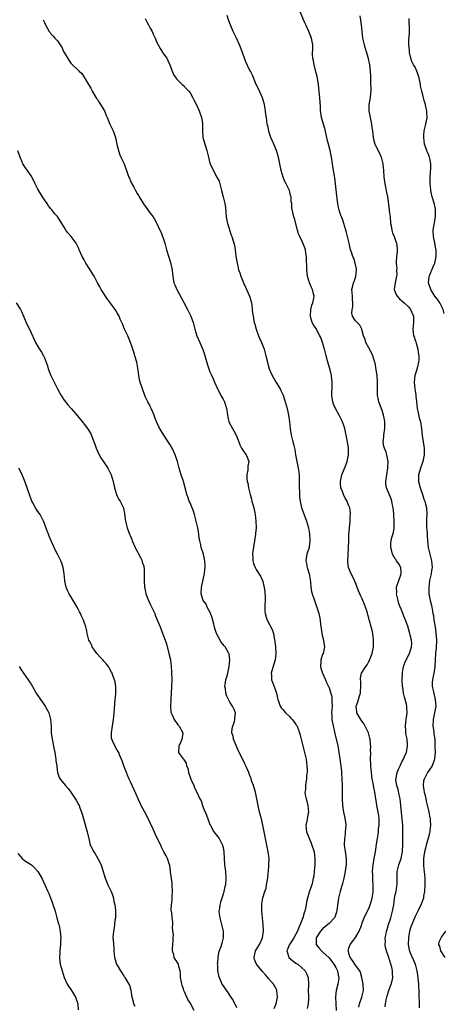
# Model space of a CAD drawing. Units: inches. Extents: x 2511000 to 2514000, y 1560000 to 1563000.
# Drawn here: x 2511228 to 2511356, y 1560527 to 1560825 of the extents above; entities that cross this region are included whole.
import ezdxf

# ---------------------------------------------------------------- set-up
doc = ezdxf.new("R2010")
doc.units = ezdxf.units.IN
doc.header["$MEASUREMENT"] = 0
doc.layers.add('LD25111560_2ft', color=127, linetype='Continuous')

msp = doc.modelspace()

# ---------------------------------------------------------------- linework, layer by layer
at = {"layer": 'LD25111560_2ft'}
for points, elevation in [([(2511234.6, 1560824.6), (2511235, 1560823.72), (2511235.25, 1560823.25), (2511235.36, 1560823), (2511236.44, 1560821), (2511236.7, 1560820.7), (2511237, 1560820.31), (2511237.64, 1560819.64), (2511238.17, 1560819), (2511239, 1560818.16), (2511239.75, 1560817), (2511240.27, 1560816.27), (2511240.82, 1560815), (2511241, 1560814.67), (2511242.36, 1560812.36), (2511243, 1560811.49), (2511243.45, 1560811), (2511245, 1560809.52), (2511245.5, 1560809), (2511246.31, 1560808.31), (2511247, 1560807.24), (2511247.11, 1560807.11), (2511247.15, 1560807), (2511247.33, 1560806.67), (2511248.35, 1560805), (2511249, 1560803.87), (2511249.33, 1560803.33), (2511249.48, 1560803), (2511250.79, 1560800.79), (2511251, 1560800.51), (2511251.57, 1560799.57), (2511251.94, 1560799), (2511253.14, 1560797), (2511253.66, 1560795.66), (2511253.98, 1560795), (2511254.82, 1560793), (2511255.77, 1560791), (2511256.15, 1560789.85), (2511256.45, 1560789), (2511257, 1560786.45), (2511257.37, 1560785), (2511257.76, 1560783.76), (2511258.14, 1560783), (2511259, 1560781.17), (2511259.61, 1560779.61), (2511259.8, 1560779), (2511260.24, 1560777.76), (2511260.53, 1560777), (2511260.68, 1560776.68), (2511261, 1560775.89), (2511261.39, 1560775), (2511261.98, 1560773.98), (2511262.48, 1560773), (2511263, 1560772.09), (2511263.44, 1560771.44), (2511263.67, 1560771), (2511264.92, 1560768.92), (2511265.78, 1560767.78), (2511267, 1560766.09), (2511267.82, 1560765), (2511268.28, 1560764.28), (2511269, 1560762.95), (2511269.91, 1560761), (2511270.28, 1560760.28), (2511270.72, 1560759), (2511270.8, 1560758.8), (2511271, 1560758.19), (2511271.36, 1560757), (2511271.92, 1560755), (2511273.14, 1560751.14), (2511273.57, 1560749), (2511273.72, 1560747.72), (2511273.77, 1560747), (2511274.14, 1560745), (2511274.41, 1560744.41), (2511274.96, 1560743), (2511276.43, 1560740.44), (2511277, 1560739.32), (2511277.12, 1560739.12), (2511278.26, 1560737), (2511279.23, 1560735), (2511279.95, 1560733), (2511280.43, 1560731), (2511281.05, 1560729), (2511281.99, 1560727), (2511282.89, 1560724.89), (2511283.38, 1560723.38), (2511284.28, 1560720.28), (2511284.68, 1560719), (2511285, 1560718.11), (2511285.33, 1560717.33), (2511285.97, 1560715.97), (2511286.36, 1560715), (2511287.25, 1560713), (2511287.92, 1560711.92), (2511288.32, 1560711), (2511289, 1560709.82), (2511289.28, 1560709.28), (2511289.39, 1560709), (2511290.05, 1560707), (2511290.22, 1560705.78), (2511290.28, 1560705), (2511290.39, 1560704.39), (2511290.71, 1560703), (2511291.8, 1560701), (2511292.27, 1560700.27), (2511292.93, 1560699), (2511293.73, 1560697), (2511294.08, 1560696.08), (2511294.58, 1560695), (2511294.7, 1560694.7), (2511295, 1560694.26), (2511295.95, 1560693), (2511296.28, 1560692.28), (2511296.74, 1560691), (2511296.44, 1560689.56), (2511296.45, 1560689), (2511296.43, 1560688.43), (2511296.16, 1560687), (2511296.16, 1560685.84), (2511296.28, 1560685), (2511296.44, 1560684.44), (2511296.65, 1560683), (2511297.13, 1560681), (2511297.57, 1560679.57), (2511297.71, 1560679), (2511297.97, 1560678.03), (2511298.27, 1560677), (2511298.67, 1560675), (2511298.87, 1560673), (2511298.93, 1560671), (2511298.81, 1560669.19), (2511298.79, 1560669), (2511298.5, 1560667), (2511298.3, 1560665.7), (2511298.16, 1560665), (2511297.99, 1560663.99), (2511297.88, 1560663), (2511297.97, 1560662.03), (2511297.94, 1560661), (2511298.13, 1560660.13), (2511298.62, 1560659), (2511299, 1560658.31), (2511300.32, 1560656.32), (2511300.91, 1560655), (2511301, 1560654.71), (2511301.33, 1560653.33), (2511301.35, 1560653), (2511301.55, 1560651.55), (2511301.59, 1560651), (2511301.64, 1560650.37), (2511301.64, 1560649), (2511301.57, 1560647.57), (2511301.63, 1560645.63), (2511301.71, 1560645), (2511301.96, 1560643.96), (2511302.34, 1560643), (2511303, 1560641.77), (2511303.44, 1560641), (2511303.9, 1560639.9), (2511304.19, 1560639), (2511304.39, 1560637.61), (2511304.6, 1560636.6), (2511304.8, 1560635), (2511304.92, 1560632.92), (2511304.67, 1560631), (2511304.31, 1560629.69), (2511303.71, 1560627.71), (2511303.54, 1560627), (2511303.61, 1560626.39), (2511303.64, 1560625), (2511304.41, 1560623), (2511305, 1560621.24), (2511305.09, 1560621), (2511305.44, 1560619.44), (2511305.52, 1560619), (2511305.81, 1560618.19), (2511306.19, 1560617), (2511306.54, 1560616.54), (2511307, 1560616.02), (2511307.81, 1560615), (2511309, 1560613.9), (2511309.44, 1560613.44), (2511309.82, 1560613), (2511310.36, 1560612.36), (2511311, 1560611.52), (2511311.21, 1560611.21), (2511311.31, 1560611), (2511312.06, 1560609), (2511312.23, 1560608.23), (2511312.57, 1560607), (2511313.61, 1560603), (2511313.76, 1560602.24), (2511314.05, 1560601), (2511314.3, 1560599), (2511314.37, 1560597.63), (2511314.33, 1560597), (2511314.19, 1560596.19), (2511314.15, 1560595), (2511314.01, 1560593.99), (2511313.83, 1560593), (2511313.83, 1560591.83), (2511313.72, 1560591), (2511313.78, 1560590.22), (2511314.08, 1560589), (2511314.31, 1560588.31), (2511314.59, 1560587), (2511314.78, 1560585), (2511314.7, 1560584.7), (2511314.21, 1560581.79), (2511313.99, 1560581), (2511314.05, 1560580.05), (2511314.17, 1560579), (2511315.61, 1560575.61), (2511315.83, 1560575), (2511316.45, 1560573), (2511316.71, 1560571), (2511316.66, 1560569), (2511316.49, 1560567), (2511316.36, 1560565.64), (2511316.23, 1560565), (2511315.94, 1560563.94), (2511315.76, 1560563), (2511315.55, 1560562.45), (2511315, 1560560.78), (2511314.46, 1560559), (2511314.14, 1560557.86), (2511314.08, 1560557), (2511313.91, 1560555.91), (2511313.67, 1560555), (2511313.47, 1560554.53), (2511313.06, 1560553), (2511312.29, 1560551), (2511311.85, 1560550.15), (2511311.48, 1560549), (2511311, 1560548.11), (2511310.34, 1560547), (2511309.83, 1560546.17), (2511309.05, 1560545), (2511308.24, 1560543), (2511308.87, 1560541.13), (2511308.88, 1560541), (2511310.03, 1560540.03), (2511311, 1560539.33), (2511311.51, 1560539), (2511313.8, 1560537), (2511314.22, 1560536.22), (2511314.65, 1560535), (2511314.77, 1560532.77), (2511314.71, 1560531), (2511314.74, 1560529.26), (2511314.78, 1560528.78), (2511314.71, 1560527), (2511314.38, 1560525.62)], 6942), ([(2511265.43, 1560825), (2511265.99, 1560823.99), (2511266.49, 1560823), (2511267, 1560822.07), (2511267.54, 1560821), (2511267.98, 1560819.98), (2511268.43, 1560819), (2511269, 1560817.72), (2511269.35, 1560817), (2511269.93, 1560815.93), (2511270.56, 1560815), (2511270.72, 1560814.72), (2511271, 1560814.31), (2511271.95, 1560813), (2511272.3, 1560812.3), (2511272.87, 1560811), (2511273.57, 1560809), (2511274.05, 1560808.05), (2511274.67, 1560807), (2511275, 1560806.58), (2511276.61, 1560805), (2511277, 1560804.67), (2511277.84, 1560803.84), (2511278.59, 1560803), (2511279, 1560802.49), (2511279.84, 1560801), (2511280.21, 1560800.21), (2511281, 1560798.63), (2511281.72, 1560797), (2511282.45, 1560795), (2511282.73, 1560793.27), (2511282.76, 1560793), (2511282.74, 1560792.74), (2511282.73, 1560791), (2511282.88, 1560789.12), (2511282.88, 1560789), (2511283.68, 1560786.32), (2511284.11, 1560785), (2511284.26, 1560784.26), (2511284.55, 1560783), (2511285, 1560781.26), (2511285.06, 1560781.06), (2511285.67, 1560779.67), (2511287.11, 1560777), (2511287.79, 1560775.79), (2511287.96, 1560775), (2511288.28, 1560773.72), (2511288.51, 1560773), (2511289.05, 1560771.05), (2511289.45, 1560769.45), (2511289.54, 1560769), (2511289.71, 1560767.71), (2511289.76, 1560766.24), (2511289.9, 1560765), (2511290.3, 1560763), (2511290.87, 1560761.13), (2511290.92, 1560760.92), (2511291.44, 1560759.44), (2511291.64, 1560759), (2511292.42, 1560756.42), (2511292.63, 1560755), (2511292.86, 1560753.14), (2511293.19, 1560751), (2511293.56, 1560749.56), (2511293.67, 1560749), (2511294.02, 1560748.02), (2511294.33, 1560747), (2511295.17, 1560745), (2511295.77, 1560743.77), (2511296.94, 1560741), (2511297.52, 1560739), (2511297.63, 1560738.37), (2511297.81, 1560737), (2511297.91, 1560735.91), (2511298.03, 1560735), (2511298.41, 1560733), (2511298.55, 1560732.55), (2511298.97, 1560731), (2511299.68, 1560729), (2511300.07, 1560728.07), (2511300.56, 1560727), (2511301, 1560725.94), (2511301.36, 1560725), (2511301.94, 1560723), (2511302.38, 1560721), (2511302.53, 1560720.53), (2511302.92, 1560719), (2511303.77, 1560717), (2511305, 1560714.9), (2511306.21, 1560713), (2511306.44, 1560712.44), (2511307.09, 1560711.09), (2511307.76, 1560709), (2511308.04, 1560708.04), (2511308.31, 1560707), (2511308.75, 1560705), (2511309.02, 1560703), (2511309.23, 1560701), (2511309.53, 1560699), (2511310.04, 1560697), (2511310.26, 1560696.26), (2511310.63, 1560694.63), (2511310.88, 1560693), (2511311.22, 1560691), (2511311.66, 1560689), (2511311.83, 1560687.83), (2511311.92, 1560687), (2511311.96, 1560685), (2511311.95, 1560683.95), (2511311.96, 1560683), (2511312.01, 1560681.99), (2511312.03, 1560681), (2511312.11, 1560680.11), (2511312.25, 1560679), (2511312.7, 1560677), (2511312.77, 1560676.77), (2511314.15, 1560673), (2511314.73, 1560671), (2511315, 1560669.74), (2511315.13, 1560669), (2511315.23, 1560667.23), (2511315.23, 1560667), (2511315, 1560665.23), (2511314.96, 1560665), (2511314.3, 1560663), (2511314.11, 1560661.89), (2511313.99, 1560661), (2511314.18, 1560660.18), (2511314.41, 1560659), (2511315.02, 1560657), (2511315.26, 1560655.26), (2511315.38, 1560654.62), (2511315.5, 1560653), (2511315.7, 1560651.7), (2511315.9, 1560651), (2511316.37, 1560649.63), (2511316.66, 1560648.66), (2511317.18, 1560647.18), (2511317.29, 1560647), (2511317.67, 1560645.67), (2511317.94, 1560645), (2511318.14, 1560644.14), (2511318.27, 1560643), (2511318.37, 1560641.63), (2511318.57, 1560640.57), (2511318.85, 1560638.85), (2511319.33, 1560637), (2511319.51, 1560635.51), (2511319.64, 1560635), (2511319.5, 1560634.5), (2511319.16, 1560633), (2511319, 1560632.64), (2511318.48, 1560631), (2511318.49, 1560630.49), (2511318.41, 1560629), (2511318.52, 1560628.52), (2511319.01, 1560627), (2511319.94, 1560625), (2511320.23, 1560624.23), (2511320.83, 1560623), (2511321, 1560622.55), (2511321.86, 1560619.86), (2511321.87, 1560619), (2511321.8, 1560618.2), (2511321.91, 1560617), (2511321.77, 1560615), (2511321.83, 1560614.17), (2511321.82, 1560613), (2511321.98, 1560611.98), (2511322.77, 1560608.77), (2511323.59, 1560605), (2511323.79, 1560603.79), (2511323.95, 1560603), (2511324.16, 1560601.84), (2511324.27, 1560601), (2511324.33, 1560600.33), (2511324.54, 1560599), (2511324.71, 1560597.29), (2511324.75, 1560596.75), (2511324.85, 1560595), (2511324.93, 1560593), (2511324.98, 1560591), (2511324.95, 1560589), (2511325.03, 1560587), (2511325.36, 1560585), (2511325.68, 1560583.68), (2511325.92, 1560581.92), (2511326.01, 1560581), (2511325.93, 1560579.93), (2511325.9, 1560579), (2511325.81, 1560578.19), (2511325.61, 1560577), (2511325.57, 1560575), (2511325.76, 1560573.76), (2511326.13, 1560571), (2511326.12, 1560569), (2511325.96, 1560567.96), (2511325.84, 1560567), (2511325.51, 1560565.51), (2511325.43, 1560565), (2511325, 1560563.44), (2511324.37, 1560561), (2511323.88, 1560559), (2511323.75, 1560558.25), (2511323.37, 1560555.37), (2511323.26, 1560554.74), (2511322.74, 1560553.26), (2511322.59, 1560553), (2511321, 1560551.35), (2511320.64, 1560551), (2511319, 1560549.66), (2511318.41, 1560549), (2511317.14, 1560547), (2511317.06, 1560545), (2511317.91, 1560543.91), (2511318.71, 1560543), (2511319, 1560542.79), (2511321, 1560540.91), (2511321.84, 1560539.84), (2511322.46, 1560539), (2511323, 1560538.04), (2511323.52, 1560537), (2511323.73, 1560535.73), (2511323.9, 1560535), (2511323.85, 1560534.15), (2511323.64, 1560533), (2511323.09, 1560531), (2511322.9, 1560529.1), (2511322.9, 1560528.9), (2511323.08, 1560527.08), (2511323.15, 1560525)], 6940), ([(2511329.98, 1560526.02), (2511330.23, 1560527), (2511330.93, 1560529), (2511331.32, 1560530.68), (2511331.39, 1560531), (2511331.3, 1560533), (2511330.92, 1560535), (2511330.46, 1560536.46), (2511330.25, 1560537), (2511329, 1560538.72), (2511328.1, 1560540.1), (2511327.41, 1560541), (2511327, 1560542.25), (2511326.84, 1560542.84), (2511326.75, 1560543), (2511327, 1560543.85), (2511327.4, 1560545), (2511328.1, 1560545.9), (2511329, 1560547.09), (2511330.08, 1560549), (2511330.75, 1560550.75), (2511331, 1560551.5), (2511331.6, 1560553), (2511332.03, 1560553.97), (2511333, 1560555.86), (2511333.44, 1560557), (2511333.58, 1560557.58), (2511334.02, 1560559), (2511334.17, 1560560.17), (2511334.31, 1560561), (2511334.32, 1560563), (2511334.25, 1560564.25), (2511334.18, 1560565), (2511334.17, 1560566.17), (2511334.15, 1560567), (2511334.32, 1560569), (2511334.63, 1560571), (2511334.98, 1560573), (2511335.34, 1560575.34), (2511335.58, 1560577), (2511335.78, 1560578.22), (2511335.89, 1560579), (2511335.97, 1560579.97), (2511336.09, 1560581), (2511336.08, 1560583), (2511335.99, 1560583.99), (2511335.84, 1560585), (2511335.56, 1560586.44), (2511334.78, 1560591), (2511334.48, 1560592.48), (2511334.3, 1560593.7), (2511334.05, 1560595), (2511333.76, 1560597), (2511333.74, 1560597.74), (2511333.58, 1560599), (2511333.61, 1560599.61), (2511333.54, 1560601), (2511333.57, 1560603), (2511333.54, 1560603.54), (2511333.57, 1560605), (2511333.5, 1560605.5), (2511333.4, 1560607), (2511333.33, 1560607.33), (2511332.89, 1560609), (2511331.89, 1560611), (2511331.57, 1560611.57), (2511331, 1560612.34), (2511330.55, 1560613), (2511329.42, 1560615), (2511329.36, 1560615.36), (2511329.21, 1560617), (2511329.69, 1560618.31), (2511329.84, 1560619), (2511330.2, 1560620.2), (2511330.47, 1560621), (2511330.48, 1560621.52), (2511330.63, 1560623), (2511330.6, 1560624.6), (2511330.51, 1560625), (2511330.52, 1560625.48), (2511330.82, 1560627), (2511331, 1560627.31), (2511332.07, 1560629), (2511332.48, 1560629.52), (2511333, 1560630.56), (2511333.27, 1560631), (2511333.41, 1560631.41), (2511334.03, 1560633), (2511334.38, 1560635), (2511334.46, 1560637), (2511334.23, 1560639), (2511333.96, 1560639.96), (2511333.71, 1560641), (2511333.22, 1560642.78), (2511333.12, 1560643.12), (2511333, 1560643.63), (2511332.69, 1560644.69), (2511332.48, 1560645.52), (2511332.04, 1560647), (2511331.74, 1560647.74), (2511331.24, 1560649), (2511331, 1560649.49), (2511330.47, 1560650.47), (2511330.28, 1560651), (2511329.91, 1560651.91), (2511329.51, 1560653), (2511329, 1560654.31), (2511328.69, 1560655), (2511328.15, 1560656.15), (2511327.65, 1560657), (2511326.85, 1560659), (2511326.66, 1560660.66), (2511326.65, 1560661), (2511326.73, 1560662.73), (2511326.88, 1560665), (2511326.92, 1560667), (2511327.01, 1560669), (2511327.15, 1560670.85), (2511327.34, 1560673), (2511327.41, 1560674.59), (2511327.46, 1560675), (2511327.42, 1560675.42), (2511327.23, 1560677), (2511327, 1560677.61), (2511326.56, 1560678.56), (2511326.41, 1560679), (2511325.87, 1560679.87), (2511325.36, 1560681), (2511325, 1560681.89), (2511324.59, 1560683), (2511324.46, 1560684.46), (2511324.43, 1560685), (2511324.89, 1560687), (2511326.06, 1560689.94), (2511326.46, 1560691), (2511326.84, 1560693), (2511326.82, 1560695), (2511326.54, 1560697), (2511326.16, 1560699), (2511325.96, 1560699.96), (2511325.71, 1560701), (2511325.55, 1560701.55), (2511325.06, 1560703), (2511324.05, 1560705), (2511322.95, 1560707), (2511322.34, 1560708.34), (2511322.1, 1560709), (2511321.85, 1560711), (2511321.95, 1560714.05), (2511321.93, 1560715), (2511321.81, 1560715.81), (2511321.71, 1560717), (2511321.32, 1560718.68), (2511321.23, 1560719), (2511320.71, 1560720.71), (2511320.54, 1560721.46), (2511320.14, 1560723), (2511319.65, 1560725), (2511319.05, 1560727), (2511318.48, 1560728.48), (2511318.23, 1560729), (2511317, 1560731.29), (2511316.32, 1560732.32), (2511315.92, 1560733), (2511315.51, 1560734.49), (2511315.34, 1560735), (2511315.47, 1560737), (2511315.76, 1560738.24), (2511316.08, 1560739), (2511316.35, 1560740.35), (2511316.44, 1560741), (2511316.27, 1560741.73), (2511315.94, 1560743), (2511315.64, 1560743.64), (2511315.08, 1560745), (2511314.48, 1560747), (2511314.23, 1560749), (2511314.24, 1560749.76), (2511314.17, 1560752.17), (2511314.16, 1560753), (2511313.97, 1560754.03), (2511313.83, 1560755), (2511313.63, 1560755.63), (2511313, 1560757.31), (2511312.14, 1560759), (2511311.8, 1560759.8), (2511311.45, 1560761), (2511310.52, 1560764.52), (2511310.31, 1560765), (2511309.72, 1560767.72), (2511309.7, 1560769), (2511309.57, 1560769.57), (2511309.5, 1560771), (2511309.39, 1560771.39), (2511309.05, 1560773), (2511308.07, 1560775), (2511307.68, 1560775.68), (2511307.12, 1560777), (2511306.53, 1560779), (2511306.12, 1560781), (2511305.68, 1560783), (2511305.1, 1560785), (2511304.28, 1560787), (2511303.42, 1560789), (2511302.83, 1560790.83), (2511302.75, 1560791), (2511302.48, 1560792.48), (2511302.34, 1560793), (2511302.11, 1560795), (2511301.92, 1560795.92), (2511301.84, 1560797), (2511301.66, 1560797.66), (2511301.48, 1560799), (2511300.93, 1560801), (2511299.67, 1560803.67), (2511298.98, 1560805), (2511297.82, 1560807.82), (2511297.26, 1560809), (2511297, 1560809.45), (2511295.86, 1560811.86), (2511295.4, 1560813), (2511295, 1560814.09), (2511294.26, 1560816.26), (2511293.95, 1560817), (2511293.02, 1560819.02), (2511292.02, 1560821), (2511291.29, 1560822.71), (2511291, 1560823.44), (2511290.59, 1560824.59), (2511290.18, 1560825.82)], 6938), ([(2511337.92, 1560526.08), (2511338.04, 1560527), (2511338.27, 1560528.27), (2511338.45, 1560529), (2511339.02, 1560531.02), (2511339.74, 1560533), (2511340.04, 1560533.96), (2511340.22, 1560535), (2511340.16, 1560536.16), (2511340.17, 1560537), (2511339.91, 1560538.09), (2511339.67, 1560539), (2511339, 1560541.07), (2511338.32, 1560543), (2511338.07, 1560544.07), (2511337.92, 1560545), (2511337.99, 1560546.01), (2511337.98, 1560547), (2511338.19, 1560548.19), (2511338.37, 1560549), (2511338.52, 1560549.48), (2511338.95, 1560551), (2511339.61, 1560553), (2511340.18, 1560555), (2511340.51, 1560557), (2511340.8, 1560559), (2511341, 1560560.02), (2511341.21, 1560561), (2511341.42, 1560562.58), (2511341.51, 1560563), (2511341.55, 1560565.55), (2511341.61, 1560567), (2511342.05, 1560569), (2511342.74, 1560571), (2511343, 1560572.07), (2511343.19, 1560573), (2511343.32, 1560575.32), (2511343.28, 1560578.72), (2511343.31, 1560579.31), (2511343.26, 1560581), (2511343.11, 1560583), (2511343, 1560583.87), (2511342.68, 1560587), (2511342.44, 1560589), (2511342.21, 1560590.21), (2511341.83, 1560591.83), (2511341.47, 1560593), (2511341.2, 1560594.8), (2511341.19, 1560595), (2511341.25, 1560595.25), (2511341.52, 1560597), (2511342, 1560598), (2511342.42, 1560599), (2511343, 1560600.16), (2511343.51, 1560601), (2511343.89, 1560602.11), (2511344.35, 1560603), (2511344.64, 1560605), (2511344.64, 1560605.36), (2511344.54, 1560607), (2511344.28, 1560608.28), (2511344.22, 1560609), (2511344.2, 1560609.8), (2511344.05, 1560611), (2511344.17, 1560612.17), (2511344.3, 1560613), (2511344.41, 1560613.59), (2511344.63, 1560615), (2511344.53, 1560616.53), (2511344.52, 1560617), (2511344.38, 1560617.62), (2511344.02, 1560619), (2511343.78, 1560619.78), (2511343.51, 1560621), (2511343.26, 1560622.74), (2511343.2, 1560623), (2511343.1, 1560625), (2511343.13, 1560626.87), (2511343.14, 1560627), (2511343.19, 1560627.19), (2511343.45, 1560629), (2511343.85, 1560630.15), (2511344.27, 1560631), (2511345.32, 1560633), (2511345.92, 1560635), (2511345.94, 1560635.94), (2511345.88, 1560637), (2511345.53, 1560638.47), (2511345.42, 1560639), (2511345.29, 1560639.29), (2511344.76, 1560641.24), (2511344.12, 1560643), (2511343.78, 1560643.78), (2511343.31, 1560645), (2511342.62, 1560646.62), (2511342.48, 1560647), (2511342.1, 1560648.1), (2511341.82, 1560649), (2511341.4, 1560651), (2511341.41, 1560651.41), (2511341.39, 1560653), (2511341.6, 1560653.6), (2511342.04, 1560655), (2511342.69, 1560656.69), (2511342.8, 1560657), (2511342.76, 1560657.24), (2511342.65, 1560659), (2511342.07, 1560660.07), (2511341.4, 1560661), (2511341.25, 1560661.25), (2511341, 1560661.58), (2511340.15, 1560663), (2511339.92, 1560663.92), (2511339.61, 1560665), (2511339.68, 1560666.32), (2511339.74, 1560667), (2511339.98, 1560667.98), (2511340.42, 1560669.58), (2511340.62, 1560671), (2511340.62, 1560672.62), (2511340.65, 1560673), (2511340.45, 1560676.45), (2511340.37, 1560677), (2511340.17, 1560677.82), (2511339.98, 1560679), (2511339.72, 1560679.72), (2511338.29, 1560683), (2511338.16, 1560684.16), (2511338.09, 1560685), (2511338.4, 1560687), (2511338.78, 1560689), (2511338.87, 1560691), (2511338.45, 1560693), (2511338.19, 1560693.81), (2511337.73, 1560695), (2511337.57, 1560695.57), (2511337.36, 1560697), (2511337.5, 1560698.5), (2511337.51, 1560699), (2511337.81, 1560701), (2511337.8, 1560702.2), (2511337.84, 1560703), (2511337.72, 1560703.72), (2511337.44, 1560705), (2511337, 1560706.39), (2511336.07, 1560709), (2511335.83, 1560710.17), (2511335.64, 1560711), (2511335.62, 1560711.62), (2511335.6, 1560713), (2511335.66, 1560715), (2511335.52, 1560717), (2511335.26, 1560718.74), (2511334.87, 1560720.87), (2511334.84, 1560721), (2511334.75, 1560721.25), (2511334.22, 1560723), (2511333.84, 1560723.84), (2511333, 1560725.35), (2511332.14, 1560727), (2511331.88, 1560727.88), (2511331.44, 1560729), (2511330.91, 1560730.91), (2511330.84, 1560731), (2511330.25, 1560732.25), (2511329.48, 1560733), (2511329, 1560733.56), (2511328.09, 1560735), (2511327.86, 1560735.86), (2511327.98, 1560737), (2511328.2, 1560737.8), (2511328.16, 1560739), (2511328.06, 1560740.06), (2511328.04, 1560741), (2511327.96, 1560742.04), (2511327.9, 1560743), (2511328.15, 1560744.15), (2511328.36, 1560745), (2511328.58, 1560745.42), (2511329.05, 1560746.95), (2511329.25, 1560749), (2511329.24, 1560749.24), (2511328.88, 1560751), (2511328.46, 1560752.46), (2511328.18, 1560753), (2511327.72, 1560754.28), (2511327.51, 1560755), (2511327.02, 1560757), (2511326.65, 1560758.65), (2511326.54, 1560759), (2511326.26, 1560760.26), (2511326.06, 1560761), (2511325.47, 1560763), (2511325, 1560764.32), (2511324.7, 1560765), (2511324.57, 1560765.43), (2511324.02, 1560767), (2511323.83, 1560767.83), (2511323.63, 1560769), (2511323.45, 1560770.55), (2511323.33, 1560771.33), (2511322.97, 1560775), (2511322.74, 1560776.74), (2511322.6, 1560777.4), (2511322.16, 1560780.16), (2511321.99, 1560781), (2511321.69, 1560783), (2511321.32, 1560785), (2511320.82, 1560787), (2511320.41, 1560788.41), (2511320.32, 1560789), (2511320.13, 1560789.87), (2511319.67, 1560791.67), (2511318.74, 1560795), (2511318.49, 1560796.49), (2511318.42, 1560797), (2511318.36, 1560798.36), (2511318.19, 1560801), (2511317.96, 1560803), (2511317.88, 1560803.88), (2511317.75, 1560805), (2511317.71, 1560805.71), (2511317.41, 1560807.41), (2511317, 1560808.87), (2511316.45, 1560811), (2511316.27, 1560812.27), (2511316.11, 1560813), (2511316.03, 1560813.97), (2511316.09, 1560816.09), (2511316.05, 1560817), (2511315.65, 1560819), (2511314.89, 1560821), (2511313.98, 1560823), (2511313.67, 1560823.67), (2511312.31, 1560827)], 6936), ([(2511330.28, 1560825.72), (2511330.48, 1560824.48), (2511330.69, 1560823), (2511330.85, 1560821), (2511331.09, 1560819), (2511331.58, 1560817), (2511332.2, 1560815), (2511332.7, 1560813.3), (2511332.77, 1560813), (2511332.8, 1560812.8), (2511333.22, 1560811), (2511333.41, 1560809), (2511333.48, 1560807.48), (2511333.46, 1560807), (2511333.53, 1560805.53), (2511333.56, 1560803.56), (2511333.59, 1560803), (2511333.55, 1560802.45), (2511333.38, 1560801), (2511333, 1560799), (2511332.99, 1560797), (2511333.4, 1560795), (2511333.52, 1560794.48), (2511333.83, 1560793), (2511333.94, 1560791.94), (2511334.08, 1560791), (2511334.29, 1560789), (2511334.44, 1560788.44), (2511334.81, 1560787), (2511335, 1560786.59), (2511336.19, 1560784.19), (2511336.72, 1560783), (2511337.23, 1560781), (2511337.44, 1560779), (2511337.58, 1560777), (2511337.7, 1560775.71), (2511337.82, 1560775), (2511338.08, 1560773.92), (2511338.32, 1560772.32), (2511338.62, 1560771), (2511339.18, 1560767.18), (2511339.19, 1560766.81), (2511339.41, 1560765), (2511339.59, 1560763), (2511339.73, 1560762.27), (2511339.93, 1560761), (2511340.17, 1560760.17), (2511340.65, 1560759), (2511341.26, 1560757.26), (2511341.38, 1560757), (2511341.51, 1560755.51), (2511341.61, 1560755), (2511341.56, 1560754.44), (2511341.36, 1560753), (2511341.25, 1560751.25), (2511341.21, 1560751), (2511341.41, 1560749.41), (2511341.38, 1560749), (2511341.41, 1560747.41), (2511341.35, 1560747), (2511340.96, 1560745.04), (2511340.66, 1560743), (2511341, 1560742.17), (2511341.31, 1560741.31), (2511341.51, 1560741), (2511342.22, 1560740.22), (2511343, 1560739.6), (2511343.29, 1560739.29), (2511343.63, 1560739), (2511345, 1560737.75), (2511345.63, 1560737), (2511346.54, 1560735), (2511346.54, 1560733), (2511346.3, 1560731), (2511346.53, 1560729), (2511346.66, 1560728.66), (2511347, 1560727.66), (2511347.15, 1560727.15), (2511347.25, 1560726.75), (2511347.76, 1560725), (2511347.92, 1560723.92), (2511348.09, 1560723), (2511348.12, 1560721.88), (2511348.04, 1560721), (2511347.66, 1560719.66), (2511347.45, 1560718.55), (2511346.88, 1560717), (2511346.68, 1560715), (2511346.9, 1560713), (2511347.2, 1560711.2), (2511347.23, 1560710.77), (2511347.4, 1560709), (2511347.62, 1560707), (2511347.82, 1560706.18), (2511348.24, 1560704.24), (2511348.59, 1560703), (2511348.9, 1560701), (2511349.1, 1560698.9), (2511349.39, 1560697), (2511349.63, 1560695.63), (2511349.69, 1560695), (2511349.76, 1560693.76), (2511349.76, 1560693), (2511349.35, 1560691), (2511349, 1560690.06), (2511348.68, 1560689.32), (2511348, 1560687), (2511347.98, 1560685), (2511348.47, 1560683), (2511349.19, 1560681), (2511349.66, 1560679.66), (2511349.92, 1560679), (2511350.12, 1560678.12), (2511350.41, 1560677), (2511350.52, 1560675), (2511350.45, 1560673.55), (2511350.44, 1560673), (2511350.47, 1560672.47), (2511350.46, 1560671), (2511350.52, 1560670.52), (2511350.61, 1560669), (2511350.65, 1560668.65), (2511350.76, 1560667), (2511350.97, 1560665), (2511351.42, 1560663), (2511351.95, 1560661), (2511352.13, 1560659), (2511351.95, 1560658.05), (2511351.8, 1560657), (2511351.34, 1560655), (2511351.08, 1560653), (2511351.13, 1560651.13), (2511351.14, 1560651), (2511351.55, 1560649), (2511351.85, 1560647.85), (2511352.04, 1560647), (2511352.21, 1560645.79), (2511352.37, 1560645), (2511352.49, 1560644.49), (2511352.65, 1560643), (2511352.99, 1560640.99), (2511353.25, 1560639.25), (2511353.4, 1560637), (2511353.35, 1560634.65), (2511353.18, 1560633), (2511353.02, 1560631.02), (2511352.93, 1560629.07), (2511352.89, 1560628.89), (2511352.63, 1560627), (2511352.38, 1560625.62), (2511352.2, 1560625), (2511352.18, 1560624.18), (2511352.16, 1560623), (2511352.6, 1560621), (2511353.08, 1560619), (2511353.19, 1560617), (2511353, 1560616.06), (2511352.83, 1560615), (2511352.5, 1560613.5), (2511352.44, 1560613), (2511352.37, 1560611), (2511352.6, 1560609.4), (2511352.65, 1560608.65), (2511352.89, 1560607), (2511352.97, 1560605.03), (2511353, 1560603), (2511352.87, 1560601.13), (2511352.85, 1560601), (2511352.11, 1560599), (2511350.77, 1560597), (2511350.53, 1560596.53), (2511349.69, 1560595), (2511349.55, 1560594.45), (2511349.4, 1560593), (2511349.66, 1560591.66), (2511349.72, 1560591), (2511349.99, 1560589.99), (2511350.21, 1560589), (2511350.34, 1560588.34), (2511351, 1560585.45), (2511351.1, 1560585), (2511351.39, 1560583.39), (2511351.5, 1560583), (2511351.56, 1560582.44), (2511351.63, 1560581), (2511351.42, 1560579.42), (2511351.38, 1560579), (2511351.33, 1560578.67), (2511350.93, 1560577.07), (2511350.34, 1560575), (2511350.13, 1560574.13), (2511349.84, 1560573), (2511349.66, 1560571.66), (2511349.55, 1560571), (2511349.52, 1560569.52), (2511349.52, 1560569), (2511349.61, 1560567.61), (2511349.7, 1560567), (2511349.9, 1560565), (2511349.95, 1560563.95), (2511349.95, 1560563), (2511349.86, 1560561), (2511349.56, 1560559.56), (2511349.47, 1560559), (2511348.8, 1560557.2), (2511347.85, 1560555), (2511347, 1560553.4), (2511345.94, 1560551), (2511345.68, 1560550.32), (2511345.29, 1560549), (2511344.94, 1560547), (2511344.89, 1560545), (2511345.22, 1560543.22), (2511345.29, 1560543), (2511345.53, 1560542.47), (2511346.4, 1560540.4), (2511346.96, 1560539), (2511347.51, 1560537), (2511347.71, 1560535.71), (2511347.97, 1560533), (2511348.02, 1560532.02), (2511348.1, 1560531), (2511348.15, 1560529.84), (2511348.21, 1560527), (2511348.21, 1560525.79)], 6934), ([(2511355.8, 1560735.8), (2511355.49, 1560737), (2511354.43, 1560739), (2511353.88, 1560739.88), (2511352.98, 1560741), (2511351.71, 1560743), (2511351.02, 1560745), (2511351.24, 1560746.75), (2511351.26, 1560747), (2511351.43, 1560747.43), (2511352.38, 1560749.62), (2511352.92, 1560751), (2511353.33, 1560753), (2511353.29, 1560755), (2511353.23, 1560755.23), (2511352.91, 1560757.08), (2511352.55, 1560759), (2511352.48, 1560761), (2511353.13, 1560765), (2511353.16, 1560767.16), (2511352.84, 1560768.83), (2511352.16, 1560771), (2511351.91, 1560771.91), (2511351.73, 1560773), (2511351.65, 1560774.35), (2511351.56, 1560775), (2511351.53, 1560775.53), (2511351.56, 1560777), (2511351.75, 1560779.75), (2511351.75, 1560781), (2511351.38, 1560782.62), (2511351.34, 1560783), (2511351.27, 1560783.27), (2511351, 1560783.9), (2511350.66, 1560784.66), (2511350.48, 1560785), (2511349.81, 1560787), (2511349.59, 1560789), (2511349.62, 1560789.62), (2511349.74, 1560791), (2511350.18, 1560793), (2511350.58, 1560795), (2511350.51, 1560796.51), (2511350.53, 1560797), (2511350.23, 1560798.23), (2511350.11, 1560799), (2511349.82, 1560799.82), (2511349.02, 1560803.02), (2511348.63, 1560804.63), (2511348.59, 1560805), (2511348.5, 1560805.5), (2511348.18, 1560807), (2511347.91, 1560807.91), (2511347.55, 1560809), (2511347, 1560810.23), (2511346.53, 1560811), (2511346, 1560812), (2511345.66, 1560813), (2511345.32, 1560814.68), (2511345.25, 1560815), (2511345.24, 1560815.24), (2511345.08, 1560817), (2511345.13, 1560818.87), (2511345.16, 1560819.16), (2511345.28, 1560821), (2511345.14, 1560825)], 6932), ([(2511304.38, 1560525.62), (2511304.97, 1560527), (2511305.42, 1560529), (2511305.24, 1560531), (2511305.19, 1560531.19), (2511305, 1560531.58), (2511304.21, 1560533), (2511302.72, 1560534.72), (2511302.53, 1560535), (2511301.76, 1560535.76), (2511300.84, 1560536.84), (2511299.04, 1560539), (2511298.45, 1560540.45), (2511298.34, 1560541), (2511298.48, 1560541.52), (2511298.8, 1560543), (2511299, 1560543.38), (2511299.94, 1560545), (2511300.87, 1560547), (2511301.14, 1560549), (2511301.14, 1560549.14), (2511301.04, 1560551.04), (2511300.66, 1560555), (2511300.65, 1560557), (2511300.71, 1560557.29), (2511301.03, 1560559.03), (2511301.63, 1560561), (2511301.96, 1560562.04), (2511302.14, 1560563), (2511302.47, 1560565), (2511302.64, 1560566.64), (2511302.65, 1560567), (2511302.82, 1560568.82), (2511302.8, 1560569.2), (2511302.86, 1560571), (2511302.63, 1560573), (2511302.23, 1560575), (2511301.8, 1560577), (2511301.5, 1560578.5), (2511301.03, 1560581), (2511300.56, 1560583), (2511300.02, 1560585), (2511299.46, 1560587.46), (2511299.2, 1560589), (2511298.78, 1560591), (2511298.38, 1560592.38), (2511298.17, 1560593), (2511297.71, 1560594.29), (2511297.47, 1560595), (2511297.37, 1560595.37), (2511297, 1560596.26), (2511296.71, 1560597), (2511295.86, 1560599), (2511295.58, 1560599.58), (2511295, 1560600.65), (2511293.85, 1560603), (2511292.89, 1560605.11), (2511292.16, 1560607), (2511291.99, 1560607.99), (2511291.65, 1560609), (2511291.73, 1560610.27), (2511291.88, 1560611), (2511292.4, 1560612.4), (2511292.56, 1560613), (2511292.55, 1560613.45), (2511292.76, 1560615), (2511292.22, 1560616.22), (2511291.83, 1560617), (2511291, 1560618.28), (2511290.59, 1560619), (2511290.07, 1560620.07), (2511289.77, 1560621), (2511289.67, 1560622.33), (2511289.53, 1560623), (2511289.58, 1560623.58), (2511289.85, 1560625), (2511290.1, 1560625.9), (2511290.38, 1560627), (2511290.82, 1560629), (2511291.03, 1560631.03), (2511290.8, 1560632.8), (2511290.74, 1560633), (2511289.56, 1560635), (2511289.29, 1560635.29), (2511289, 1560635.7), (2511288.39, 1560636.39), (2511287.01, 1560639), (2511286.52, 1560640.52), (2511286.39, 1560641), (2511286.17, 1560641.83), (2511285.73, 1560643.73), (2511285.17, 1560645.17), (2511284.21, 1560647), (2511283.82, 1560647.82), (2511282.97, 1560649), (2511282.35, 1560651), (2511282.42, 1560653), (2511282.55, 1560653.45), (2511283, 1560655.34), (2511283.36, 1560657), (2511283.51, 1560658.49), (2511283.58, 1560659), (2511283.59, 1560659.59), (2511283.47, 1560661), (2511283.03, 1560663.03), (2511282.38, 1560665), (2511282.21, 1560665.79), (2511281.91, 1560667), (2511281.77, 1560667.77), (2511281.64, 1560669), (2511281.31, 1560671), (2511280.86, 1560673), (2511280.34, 1560675), (2511280.02, 1560676.02), (2511279.66, 1560677), (2511279, 1560678.53), (2511278.78, 1560679), (2511278.31, 1560680.31), (2511278.03, 1560681), (2511277.68, 1560682.32), (2511277.43, 1560683.43), (2511276.99, 1560685), (2511276.34, 1560687), (2511275.74, 1560689), (2511275.18, 1560691), (2511274.47, 1560693), (2511273.55, 1560695), (2511273.37, 1560695.37), (2511273, 1560696.04), (2511272.63, 1560696.63), (2511271.05, 1560699), (2511270.26, 1560700.26), (2511269.53, 1560701.53), (2511269, 1560702.77), (2511268.36, 1560704.36), (2511268.15, 1560705), (2511267.27, 1560707), (2511267.2, 1560707.2), (2511267, 1560707.6), (2511266.51, 1560708.51), (2511266.2, 1560709), (2511265.53, 1560710.47), (2511265.31, 1560711), (2511265.25, 1560711.25), (2511264.61, 1560713), (2511263.97, 1560715), (2511263.75, 1560715.75), (2511263.55, 1560717), (2511263.35, 1560718.65), (2511262.88, 1560721), (2511262.35, 1560723), (2511262.04, 1560724.04), (2511261.54, 1560725.54), (2511260.99, 1560727), (2511260.16, 1560729), (2511259.25, 1560731), (2511258.61, 1560732.61), (2511258.42, 1560733), (2511257.94, 1560734.06), (2511257.56, 1560735), (2511257, 1560736), (2511256.63, 1560736.63), (2511256.38, 1560737), (2511255, 1560738.92), (2511254.1, 1560740.1), (2511252.19, 1560743), (2511251.79, 1560743.79), (2511251.06, 1560745), (2511250.04, 1560747), (2511249.66, 1560747.66), (2511249, 1560748.63), (2511248.79, 1560749), (2511247.56, 1560751), (2511247, 1560752.01), (2511246.41, 1560753), (2511245.51, 1560755), (2511245.37, 1560755.37), (2511245, 1560756.21), (2511244.62, 1560757), (2511243.14, 1560759), (2511242.12, 1560760.12), (2511241.52, 1560761), (2511241, 1560761.84), (2511239.75, 1560763.75), (2511239, 1560765.08), (2511238.04, 1560766.04), (2511237.34, 1560767), (2511237.18, 1560767.18), (2511237, 1560767.43), (2511236.29, 1560768.29), (2511235.83, 1560769), (2511235, 1560770.08), (2511234.43, 1560771), (2511233, 1560773.39), (2511232.2, 1560775), (2511231.83, 1560775.83), (2511231, 1560777.35), (2511229.88, 1560779), (2511229.55, 1560779.55), (2511228.7, 1560780.7), (2511228.53, 1560781), (2511228.18, 1560781.82), (2511227.64, 1560783), (2511226.95, 1560784.95)], 6944), ([(2511226.45, 1560739), (2511227.77, 1560737), (2511228.18, 1560736.18), (2511228.72, 1560735), (2511229.55, 1560733), (2511231, 1560729.87), (2511231.89, 1560727.89), (2511232.32, 1560727), (2511233, 1560725.77), (2511233.5, 1560725), (2511234.11, 1560724.11), (2511234.75, 1560723), (2511235, 1560722.4), (2511235.96, 1560719.96), (2511236.17, 1560719), (2511236.94, 1560717), (2511237.63, 1560715.63), (2511237.91, 1560715), (2511238.95, 1560712.95), (2511239.7, 1560711.7), (2511240.08, 1560711), (2511241, 1560709.51), (2511242.13, 1560708.13), (2511243.07, 1560707.07), (2511245, 1560704.77), (2511246.69, 1560702.69), (2511247, 1560702.34), (2511248.07, 1560701), (2511248.43, 1560700.43), (2511249.16, 1560699.16), (2511249.95, 1560697), (2511250.21, 1560696.21), (2511250.63, 1560695), (2511251, 1560694.12), (2511251.52, 1560693), (2511252.09, 1560692.09), (2511253, 1560690.78), (2511254.14, 1560689), (2511255.14, 1560687), (2511255.75, 1560685), (2511256.18, 1560683), (2511256.78, 1560681), (2511257, 1560680.52), (2511257.52, 1560679.52), (2511257.86, 1560679), (2511258.88, 1560677), (2511258.91, 1560676.91), (2511259.25, 1560675.25), (2511259.54, 1560673), (2511259.8, 1560671.8), (2511260.02, 1560671), (2511260.74, 1560669), (2511261, 1560668.4), (2511261.38, 1560667.38), (2511261.51, 1560667), (2511262.39, 1560665), (2511262.6, 1560664.6), (2511263, 1560663.94), (2511263.31, 1560663.31), (2511264.03, 1560661.97), (2511264.5, 1560661), (2511264.58, 1560660.58), (2511265, 1560659.31), (2511265.09, 1560659), (2511265.1, 1560658.9), (2511265.16, 1560657), (2511265.12, 1560654.88), (2511265.24, 1560653), (2511265.58, 1560651.58), (2511265.68, 1560651), (2511266.46, 1560649), (2511267, 1560647.9), (2511268.33, 1560645), (2511268.51, 1560644.51), (2511269, 1560643.35), (2511269.93, 1560641), (2511270.82, 1560638.82), (2511271.5, 1560637), (2511271.86, 1560635.86), (2511272.64, 1560633), (2511273.07, 1560631), (2511273.33, 1560629), (2511273.44, 1560627.44), (2511273.48, 1560625), (2511273.43, 1560623), (2511273.32, 1560621), (2511273.18, 1560619.18), (2511273.18, 1560618.82), (2511273.08, 1560617), (2511273.23, 1560615.23), (2511273.31, 1560615), (2511273.64, 1560614.36), (2511274.19, 1560613), (2511274.47, 1560612.47), (2511275, 1560611.88), (2511275.36, 1560611.36), (2511275.71, 1560611), (2511276.81, 1560609), (2511276.8, 1560608.8), (2511276.54, 1560607), (2511276.07, 1560605.93), (2511275.59, 1560605), (2511275.52, 1560603), (2511276.78, 1560601.21), (2511276.98, 1560600.98), (2511277.84, 1560599.84), (2511277.97, 1560599), (2511278.3, 1560598.3), (2511278.56, 1560597), (2511279, 1560595.56), (2511279.21, 1560595), (2511280.11, 1560593), (2511280.37, 1560592.37), (2511281, 1560591.03), (2511281.98, 1560589), (2511282.37, 1560588.37), (2511282.74, 1560587), (2511283, 1560586.37), (2511284.01, 1560584.02), (2511284.4, 1560583), (2511285, 1560581.29), (2511285.14, 1560581), (2511285.75, 1560579.75), (2511286.22, 1560579), (2511287, 1560578), (2511287.75, 1560577), (2511288.22, 1560576.22), (2511288.84, 1560575), (2511289, 1560574.27), (2511289.2, 1560573), (2511289.3, 1560571), (2511289.45, 1560569), (2511289.66, 1560567), (2511289.78, 1560565), (2511289.66, 1560563), (2511289.53, 1560562.47), (2511289.25, 1560561), (2511289, 1560560.16), (2511288.2, 1560557.8), (2511287.96, 1560557), (2511287.85, 1560555.85), (2511287.71, 1560555), (2511287.8, 1560554.2), (2511287.99, 1560553), (2511288.53, 1560551), (2511288.96, 1560549), (2511289.01, 1560547), (2511288.64, 1560545.36), (2511288.28, 1560544.28), (2511287.77, 1560543), (2511287.57, 1560542.43), (2511287.36, 1560541), (2511287.27, 1560539.27), (2511287.24, 1560539), (2511287.27, 1560538.73), (2511287.34, 1560537), (2511287.58, 1560535.58), (2511287.76, 1560535), (2511288.41, 1560533.59), (2511288.65, 1560533), (2511289, 1560532.44), (2511289.57, 1560531.57), (2511290.41, 1560530.41), (2511291, 1560529.47), (2511292.03, 1560528.03), (2511293, 1560525.9)], 6946), ([(2511280.24, 1560525), (2511279, 1560527.3), (2511278.32, 1560528.32), (2511277.99, 1560529), (2511277.31, 1560530.69), (2511277.1, 1560531.1), (2511277, 1560531.52), (2511276.58, 1560532.58), (2511276.48, 1560533), (2511276.39, 1560533.61), (2511276.14, 1560535), (2511276.14, 1560536.14), (2511276.06, 1560537), (2511275.66, 1560538.34), (2511275.54, 1560539), (2511275.34, 1560539.34), (2511275, 1560539.86), (2511274.49, 1560540.49), (2511274.25, 1560541), (2511274.14, 1560541.86), (2511273.73, 1560543), (2511273.66, 1560543.66), (2511273.83, 1560545), (2511273.9, 1560546.1), (2511273.91, 1560547), (2511273.97, 1560547.97), (2511273.85, 1560549), (2511273.65, 1560550.35), (2511273.77, 1560551), (2511273.83, 1560551.82), (2511273.59, 1560553), (2511273.47, 1560554.53), (2511273.31, 1560555.31), (2511273.39, 1560557), (2511273.58, 1560558.42), (2511273.57, 1560559), (2511273.6, 1560559.6), (2511273.71, 1560561), (2511273.62, 1560563), (2511273.57, 1560563.57), (2511273.11, 1560566.89), (2511273.11, 1560567.11), (2511272.85, 1560568.85), (2511272.68, 1560569.32), (2511272.15, 1560571), (2511271.75, 1560571.75), (2511271.13, 1560573), (2511270.37, 1560574.37), (2511270.13, 1560575), (2511269.73, 1560575.73), (2511269.18, 1560577), (2511269, 1560577.36), (2511267.87, 1560579.87), (2511267, 1560581.71), (2511265.9, 1560583.9), (2511264.27, 1560587), (2511263.86, 1560587.86), (2511263.28, 1560589), (2511262.58, 1560590.58), (2511261.53, 1560593), (2511261, 1560594.14), (2511260.65, 1560595), (2511260.13, 1560596.13), (2511259.83, 1560597), (2511259.02, 1560599), (2511258.51, 1560600.51), (2511257.71, 1560602.29), (2511257.44, 1560603), (2511257.3, 1560603.3), (2511257, 1560603.76), (2511256.24, 1560605), (2511255.68, 1560606.32), (2511255.35, 1560607), (2511255.31, 1560607.31), (2511255.23, 1560609), (2511255.55, 1560611), (2511255.68, 1560611.68), (2511255.9, 1560613), (2511255.98, 1560614.02), (2511256.08, 1560615), (2511256.18, 1560616.18), (2511256.25, 1560617.75), (2511256.43, 1560619), (2511256.63, 1560620.63), (2511256.63, 1560621), (2511256.59, 1560621.41), (2511256.6, 1560623), (2511256.39, 1560624.39), (2511256.2, 1560625), (2511255.7, 1560626.3), (2511255.46, 1560627), (2511255.31, 1560627.31), (2511254.6, 1560628.6), (2511254.33, 1560629), (2511253.74, 1560629.74), (2511253, 1560630.61), (2511252.66, 1560631), (2511251.85, 1560631.85), (2511250.85, 1560633), (2511249.47, 1560635), (2511249.33, 1560635.33), (2511249, 1560635.98), (2511248.68, 1560636.68), (2511248.47, 1560637), (2511248.18, 1560637.82), (2511247.89, 1560639), (2511247.84, 1560639.84), (2511247.52, 1560641), (2511247, 1560642.38), (2511246.82, 1560643), (2511246.2, 1560644.2), (2511245.92, 1560645), (2511245.57, 1560645.57), (2511244.87, 1560647), (2511244.17, 1560648.17), (2511243.72, 1560649), (2511243, 1560650.15), (2511242.52, 1560651), (2511242.01, 1560652.01), (2511241.62, 1560653), (2511241.21, 1560654.79), (2511241.15, 1560655), (2511240.93, 1560657), (2511240.65, 1560659), (2511240.27, 1560660.27), (2511239.98, 1560661), (2511238.97, 1560663), (2511238.26, 1560664.26), (2511237.92, 1560665), (2511237.03, 1560667), (2511236.47, 1560668.47), (2511236.23, 1560669), (2511235.75, 1560670.25), (2511235, 1560672.3), (2511234.72, 1560673), (2511234.39, 1560673.61), (2511233.69, 1560675), (2511233, 1560675.93), (2511232.31, 1560677), (2511231.47, 1560678.53), (2511231.2, 1560679), (2511230.46, 1560681), (2511230.19, 1560681.81), (2511229.62, 1560683.62), (2511229.12, 1560685), (2511229, 1560685.28), (2511228.33, 1560687), (2511227.89, 1560687.89), (2511227.31, 1560689)], 6948), ([(2511227.34, 1560629), (2511227.97, 1560627.97), (2511228.71, 1560627), (2511230.13, 1560625), (2511230.44, 1560624.44), (2511231, 1560623.65), (2511231.4, 1560623), (2511232.49, 1560621), (2511232.68, 1560620.68), (2511233.78, 1560619), (2511235, 1560617.35), (2511235.24, 1560617), (2511235.88, 1560615.88), (2511236.3, 1560615), (2511236.88, 1560613), (2511237.04, 1560611), (2511237.08, 1560609), (2511237.31, 1560607), (2511237.94, 1560603.94), (2511238.13, 1560603), (2511238.37, 1560601.63), (2511238.47, 1560601), (2511238.48, 1560600.48), (2511238.73, 1560599), (2511238.72, 1560598.72), (2511238.97, 1560597), (2511239.47, 1560595.47), (2511239.76, 1560595), (2511241.38, 1560593), (2511242.15, 1560592.15), (2511243, 1560590.98), (2511244.57, 1560588.57), (2511245.3, 1560587.3), (2511245.46, 1560587), (2511245.72, 1560586.28), (2511246.23, 1560585), (2511246.41, 1560584.41), (2511246.77, 1560583), (2511247, 1560582.28), (2511247.76, 1560579.76), (2511247.96, 1560579), (2511248.5, 1560576.5), (2511248.88, 1560575), (2511249, 1560574.73), (2511249.9, 1560573), (2511250.36, 1560572.36), (2511251.18, 1560571), (2511252.17, 1560569), (2511252.38, 1560568.38), (2511253.36, 1560565), (2511254.18, 1560563), (2511255.13, 1560561), (2511255.69, 1560559.69), (2511255.87, 1560559), (2511256.03, 1560557.97), (2511256.26, 1560557), (2511256.35, 1560556.35), (2511256.45, 1560555), (2511256.47, 1560553.53), (2511256.45, 1560553), (2511256.33, 1560552.33), (2511256.19, 1560551), (2511256.05, 1560549.95), (2511255.83, 1560549), (2511255.71, 1560547), (2511255.74, 1560546.26), (2511255.93, 1560543.92), (2511255.98, 1560543), (2511256.2, 1560541), (2511256.42, 1560540.42), (2511256.83, 1560539), (2511257, 1560538.67), (2511257.99, 1560537), (2511258.39, 1560536.39), (2511259, 1560535.35), (2511259.16, 1560535.16), (2511259.27, 1560535), (2511260.55, 1560533), (2511260.67, 1560532.67), (2511261.13, 1560531.13), (2511261.39, 1560529), (2511261.77, 1560527.77), (2511261.94, 1560527), (2511262.33, 1560526.33)], 6950), ([(2511227, 1560572.47), (2511227.69, 1560571.69), (2511228.33, 1560571), (2511229, 1560570.4), (2511229.85, 1560569.85), (2511231.07, 1560569), (2511232.08, 1560568.08), (2511232.99, 1560567), (2511234.19, 1560565), (2511235.18, 1560563), (2511236.04, 1560561), (2511236.34, 1560560.34), (2511237.45, 1560557.45), (2511237.58, 1560557), (2511237.96, 1560555.95), (2511238.21, 1560555), (2511238.81, 1560553), (2511239.25, 1560551.25), (2511239.33, 1560551), (2511239.44, 1560550.56), (2511239.75, 1560549), (2511239.88, 1560547.88), (2511239.93, 1560547), (2511239.84, 1560546.16), (2511239.85, 1560545), (2511239.66, 1560543), (2511239.68, 1560542.32), (2511239.55, 1560541), (2511239.68, 1560539.68), (2511239.82, 1560539), (2511240.37, 1560537), (2511240.98, 1560535), (2511241.88, 1560533), (2511243.21, 1560531), (2511244.37, 1560529), (2511245.1, 1560527), (2511245.2, 1560525.2)], 6952), ([(2511356.01, 1560541), (2511354.78, 1560543), (2511354.44, 1560544.44), (2511354.15, 1560545), (2511354.27, 1560545.73), (2511354.87, 1560547), (2511355, 1560547.16), (2511356.29, 1560549)], 6932)]:
    msp.add_lwpolyline(points, dxfattribs=dict(at, elevation=elevation))

doc.saveas('drawing.dxf')
